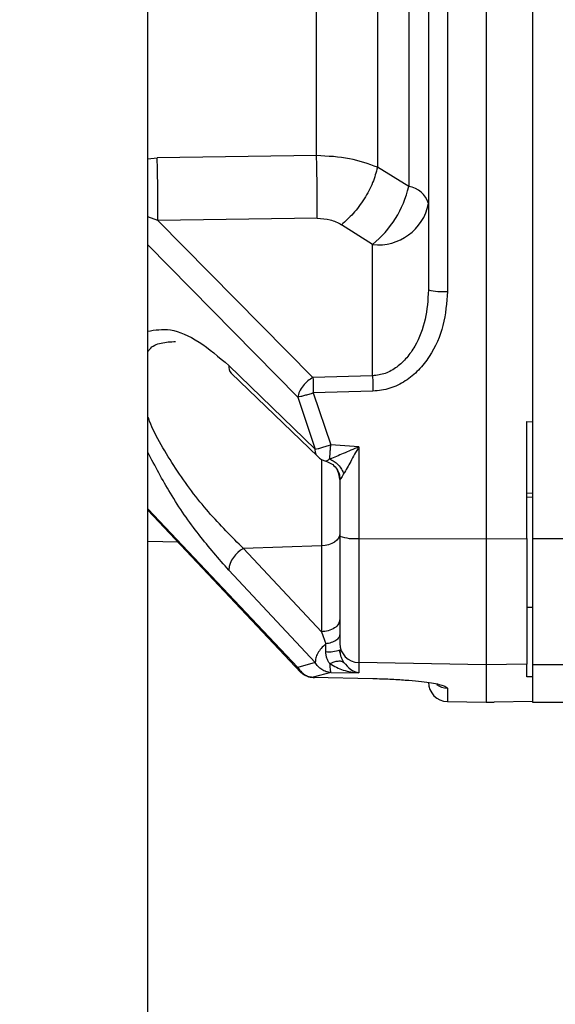
# Paper-space layout 'Blatt5' of a CAD drawing. Units: millimetres. Extents: x 0 to 4200, y 0 to 2970.
# Drawn here: x 1252 to 1280, y 2217 to 2268 of the extents above; entities that cross this region are included whole.
import ezdxf

# ---------------------------------------------------------------- set-up
doc = ezdxf.new("R2010")
doc.units = ezdxf.units.MM
doc.linetypes.add('SLD-Durchgehend', pattern=[0])
doc.layers.add('SLD-0', color=7, linetype='SLD-Durchgehend', lineweight=30)
doc.styles.add('SLDTEXTSTYLE1', font='TXT', dxfattribs={"width": 0.605})
doc.dimstyles.new('SLDDIMSTYLE0', dxfattribs={"dimtxt": 35, "dimasz": 25, "dimexe": 0, "dimexo": 0.0625, "dimgap": 8.75, "dimtad": 1, "dimdec": 1, "dimrnd": 1e-09, "dimzin": 12, "dimdsep": 46, "dimtxsty": 'SLDTEXTSTYLE1', "dimsah": 1, "dimcen": 0.09, "dimadec": 0, "dimazin": 3, "dimtfac": 1, "dimtdec": 1, "dimtofl": 0, "dimtmove": 0, "dimatfit": 3, "dimfxl": 1, "dimfrac": 2, "dimtolj": 1, "dimtzin": 12, "dimarcsym": 0})

# ---------------------------------------------------------------- blocks, each defined once
blk = doc.blocks.new('_D_65')
at = {"ltscale": 10}
for p, q in [((700.652, 2167.005), (700.652, 2623.953)), ((1726.652, 2201.555), (1726.652, 2623.953)), ((1726.652, 2613.953), (700.652, 2613.953))]:
    blk.add_line(p, q, dxfattribs=at)
for points in [[(700.652, 2613.953), (725.652, 2609.953), (725.652, 2617.953)], [(1726.652, 2613.953), (1701.652, 2617.953), (1701.652, 2609.953)]]:
    blk.add_solid(points, dxfattribs=at)
at = {"ltscale": 10, "insert": (1160.18, 2659.07), "char_height": 35, "attachment_point": 1, "style": 'SLDTEXTSTYLE1'}
blk.add_mtext('1026', dxfattribs=at)

psp = doc.layouts.new('Blatt5')

# ---------------------------------------------------------------- linework, layer by layer
at = {"layer": 'SLD-0', "ltscale": 10}
for p, q in [((1258.402, 1583.055), (1258.402, 2344.055)), ((1275.952, 2305.074), (1275.952, 2241.035)), ((1278.352, 2305.074), (1278.352, 2241.035)), ((1271.929, 2286.806), (1271.929, 2259.304)), ((1272.952, 2273.055), (1272.952, 2253.937)), ((1273.935, 2273.055), (1273.935, 2253.864)), ((1258.402, 2260.734), (1258.883, 2260.799)), ((1267.147, 2260.906), (1258.883, 2260.799)), ((1271.929, 2259.304), (1270.311, 2260.301)), ((1258.909, 2257.536), (1258.402, 2257.739)), ((1267.173, 2257.66), (1258.909, 2257.536)), ((1258.909, 2257.536), (1266.964, 2249.393)), ((1270.057, 2256.298), (1268.438, 2257.325)), ((1266.179, 2248.378), (1258.402, 2256.281)), ((1270.057, 2249.483), (1270.057, 2256.298)), ((1262.595, 2250.018), (1267.084, 2245.679)), ((1262.719, 2249.623), (1267.208, 2245.293)), ((1270.057, 2249.483), (1266.964, 2249.393)), ((1270.074, 2248.685), (1266.981, 2248.594)), ((1266.981, 2248.594), (1267.886, 2245.909)), ((1266.179, 2248.378), (1267.084, 2245.679)), ((1278.052, 2247.109), (1278.352, 2247.099)), ((1278.052, 2241.04), (1278.052, 2247.109)), ((1269.335, 2245.798), (1267.886, 2245.909)), ((1269.335, 2245.798), (1269.335, 2241.049)), ((1267.404, 2245.145), (1267.404, 2240.658)), ((1268.352, 2244.097), (1268.352, 2241.17)), ((1278.047, 2243.197), (1278.366, 2243.204)), ((1278.352, 2243.389), (1278.052, 2243.381)), ((1258.402, 2242.59), (1266.179, 2234.356)), ((1258.402, 2242.523), (1266.337, 2234.099)), ((1258.402, 2240.912), (1259.958, 2240.871)), ((1259.957, 2240.871), (1266.336, 2234.1)), ((1269.335, 2241.049), (1275.952, 2241.035)), ((1269.335, 2241.049), (1269.335, 2234.612)), ((1275.952, 2241.035), (1278.052, 2241.04)), ((1275.952, 2241.035), (1275.952, 2234.497)), ((1278.052, 2241.04), (1278.052, 2234.533)), ((1290.652, 2241.035), (1278.352, 2241.035)), ((1278.352, 2241.035), (1278.352, 2234.497)), ((1267.404, 2240.658), (1263.362, 2240.522)), ((1267.404, 2236.204), (1263.362, 2240.522)), ((1267.404, 2240.658), (1267.404, 2236.204)), ((1267.084, 2234.618), (1262.595, 2239.407)), ((1278.352, 2237.459), (1278.052, 2237.465)), ((1267.404, 2236.204), (1267.628, 2235.575)), ((1268.367, 2235.092), (1268.34, 2235.25)), ((1267.084, 2234.618), (1266.179, 2234.356)), ((1275.952, 2234.497), (1269.335, 2234.612)), ((1269.335, 2234.612), (1269.335, 2234.077)), ((1278.052, 2234.533), (1275.952, 2234.497)), ((1275.952, 2234.497), (1275.952, 2232.555)), ((1278.052, 2233.865), (1278.052, 2234.533)), ((1290.652, 2234.497), (1278.352, 2234.497)), ((1278.352, 2234.497), (1278.352, 2232.555)), ((1267.886, 2234.091), (1266.981, 2233.844)), ((1266.981, 2233.844), (1270.074, 2233.781)), ((1267.886, 2234.091), (1269.335, 2234.077)), ((1278.352, 2233.871), (1278.052, 2233.865)), ((1273.935, 2233.286), (1273.935, 2232.59)), ((1273.935, 2232.59), (1275.952, 2232.555)), ((1275.952, 2232.555), (1276.352, 2232.562)), ((1276.352, 2232.579), (1278.352, 2232.614)), ((1276.352, 2232.562), (1276.352, 2232.579)), ((1278.352, 2232.555), (1290.652, 2232.555))]:
    psp.add_line(p, q, dxfattribs=at)
at = {"layer": 'SLD-0', "ltscale": 10, "flags": 128}
for points in [[(1268.352, 2241.3), (1268.334, 2241.179), (1268.281, 2241.062), (1268.194, 2240.953), (1268.077, 2240.857), (1267.935, 2240.777), (1267.771, 2240.716), (1267.592, 2240.676), (1267.404, 2240.658)], [(1270.074, 2233.781), (1270.071, 2233.777), (1270.068, 2233.785), (1270.067, 2233.791)]]:
    psp.add_lwpolyline(points, dxfattribs=at)
at = {"layer": 'SLD-0', "ltscale": 100}
for centre, radius, start, end in [((1185.087, 2258.576), 73.829, 359.19318, 1.72577), ((1266.573, 2260.554), 5.5, 309.3049, 346.864), ((1271.755, 2258.069), 1.247, 16.2611, 81.9643), ((1270.358, 2258.923), 2.643, 263.4535, 348.9719), ((1273.693, 2257.289), 3.433, 257.533, 274.0333), ((1263.059, 2249.946), 0.469, 171.2463, 223.5296), ((1305.605, 2249.837), 38.644, 180.6583, 181.8433), ((1308.712, 2249.928), 38.657, 180.6594, 181.8434), ((1267.903, 2246.012), 1, 226.0479, 254.4537), ((1267.36, 2244.097), 0.992, 0.0052, 27.3837), ((1269.096, 2243.161), 2.125, 249.5159, 276.4594), ((1263.971, 2239.282), 1.381, 116.145, 174.8292), ((1267.774, 2236.971), 1.803, 265.3573, 288.7221), ((1269.348, 2235.608), 0.996, 180.2067, 269.2154), ((1273.952, 2233.59), 1, 180, 269), ((1273.952, 2234.287), 1.002, 234.2935, 269.0118)]:
    psp.add_arc(centre, radius, start, end, dxfattribs=at)
at = {"layer": 'SLD-0', "ltscale": 10}
for points, knots in [([(1270.311, 2285.808), (1270.311, 2283.744), (1270.311, 2279.615), (1270.311, 2273.055), (1270.311, 2266.494), (1270.311, 2262.365), (1270.311, 2260.301)], [0, 0, 0, 0, 0.25, 0.5, 0.75, 1, 1, 1, 1]), ([(1270.311, 2260.301), (1269.842, 2260.474), (1268.898, 2260.822), (1267.733, 2260.878), (1267.147, 2260.906)], [0, 0, 0, 0, 0.496694, 1, 1, 1, 1]), ([(1267.173, 2257.66), (1267.176, 2257.88), (1267.182, 2258.328), (1267.18, 2259.176), (1267.168, 2260.071), (1267.154, 2260.632), (1267.147, 2260.906)], [0, 0, 0, 0, 0.244581, 0.5, 0.75542, 1, 1, 1, 1]), ([(1270.311, 2260.301), (1270.238, 2260.037), (1270.088, 2259.496), (1269.638, 2258.653), (1269.071, 2257.881), (1268.646, 2257.507), (1268.438, 2257.325)], [0, 0, 0, 0, 0.243773, 0.500001, 0.756228, 1, 1, 1, 1]), ([(1267.173, 2257.66), (1267.408, 2257.647), (1267.878, 2257.62), (1268.252, 2257.423), (1268.438, 2257.325)], [0, 0, 0, 0, 0.499867, 1, 1, 1, 1]), ([(1272.952, 2253.937), (1272.92, 2253.426), (1272.857, 2252.417), (1272.403, 2251.225), (1271.85, 2250.414), (1271.337, 2249.924), (1270.731, 2249.571), (1270.28, 2249.512), (1270.057, 2249.483)], [0, 0, 0, 0, 0.263392, 0.520858, 0.646112, 0.767448, 0.885152, 1, 1, 1, 1]), ([(1273.935, 2253.864), (1273.892, 2253.27), (1273.806, 2252.083), (1273.191, 2250.699), (1272.457, 2249.764), (1271.769, 2249.193), (1270.962, 2248.786), (1270.37, 2248.718), (1270.074, 2248.685)], [0, 0, 0, 0, 0.25035, 0.500239, 0.625561, 0.750439, 0.875359, 1, 1, 1, 1]), ([(1258.402, 2251.8), (1258.776, 2251.862), (1259.567, 2251.995), (1261.051, 2251.347), (1262.081, 2250.461), (1262.595, 2250.018)], [0, 0, 0, 0, 0.309939, 0.655145, 1, 1, 1, 1]), ([(1258.402, 2250.732), (1258.43, 2250.775), (1258.589, 2251.027), (1259.082, 2251.224), (1259.584, 2251.251), (1259.836, 2251.265)], [0, 0, 0, 0, 0.093619, 0.5438, 1, 1, 1, 1]), ([(1266.964, 2249.393), (1266.875, 2249.341), (1266.689, 2249.23), (1266.439, 2248.972), (1266.245, 2248.67), (1266.201, 2248.474), (1266.179, 2248.378)], [0, 0, 0, 0, 0.228557, 0.481135, 0.744056, 1, 1, 1, 1]), ([(1266.981, 2248.594), (1266.902, 2248.569), (1266.74, 2248.518), (1266.515, 2248.455), (1266.317, 2248.404), (1266.225, 2248.387), (1266.179, 2248.378)], [0, 0, 0, 0, 0.245899, 0.499998, 0.754099, 1, 1, 1, 1]), ([(1263.362, 2240.522), (1262.753, 2241.127), (1261.539, 2242.333), (1260.069, 2244.268), (1259.087, 2245.889), (1258.589, 2246.818), (1258.429, 2247.303), (1258.402, 2247.386)], [0, 0, 0, 0, 0.325129, 0.64805, 0.808501, 0.967137, 1, 1, 1, 1]), ([(1262.595, 2239.407), (1262.081, 2239.995), (1261.051, 2241.173), (1259.567, 2243.288), (1258.776, 2244.801), (1258.402, 2245.516)], [0, 0, 0, 0, 0.3448692, 0.6900795, 1, 1, 1, 1]), ([(1267.084, 2245.679), (1267.129, 2245.688), (1267.22, 2245.706), (1267.417, 2245.759), (1267.644, 2245.827), (1267.806, 2245.882), (1267.886, 2245.909)], [0, 0, 0, 0, 0.245795, 0.500003, 0.754209, 1, 1, 1, 1]), ([(1267.211, 2245.294), (1267.171, 2245.342), (1267.088, 2245.442), (1267.085, 2245.598), (1267.084, 2245.679)], [0, 0, 0, 0, 0.485872, 1, 1, 1, 1]), ([(1269.335, 2245.798), (1269.063, 2245.678), (1268.538, 2245.448), (1268.063, 2245.26), (1267.834, 2245.169)], [0, 0, 0, 0, 0.518338, 1, 1, 1, 1]), ([(1269.335, 2245.798), (1269.194, 2245.539), (1268.921, 2245.038), (1268.676, 2244.603), (1268.558, 2244.393)], [0, 0, 0, 0, 0.5180725, 1, 1, 1, 1]), ([(1267.652, 2245.053), (1267.65, 2245.052), (1267.631, 2245.044), (1267.629, 2245.049), (1267.628, 2245.055)], [0, 0, 0, 0, 0.10764, 1, 1, 1, 1]), ([(1267.651, 2245.052), (1267.745, 2245.015), (1267.94, 2244.938), (1268.172, 2244.71), (1268.332, 2244.424), (1268.355, 2244.21), (1268.367, 2244.106)], [0, 0, 0, 0, 0.242585, 0.498698, 0.755517, 1, 1, 1, 1]), ([(1267.834, 2245.169), (1267.776, 2245.128), (1267.697, 2245.07), (1267.662, 2245.057), (1267.652, 2245.053)], [0, 0, 0, 0, 0.7274234, 1, 1, 1, 1]), ([(1267.834, 2245.169), (1267.911, 2245.133), (1268.068, 2245.058), (1268.28, 2244.87), (1268.455, 2244.643), (1268.524, 2244.475), (1268.558, 2244.393)], [0, 0, 0, 0, 0.245016, 0.5, 0.754984, 1, 1, 1, 1]), ([(1268.558, 2244.393), (1268.529, 2244.345), (1268.475, 2244.253), (1268.407, 2244.156), (1268.361, 2244.098), (1268.355, 2244.097), (1268.352, 2244.097)], [0, 0, 0, 0, 0.2815645, 0.5381244, 0.7750111, 1, 1, 1, 1]), ([(1268.352, 2241.17), (1268.352, 2240.496), (1268.352, 2239.108), (1268.352, 2237.348), (1268.352, 2236.054), (1268.352, 2235.751), (1268.352, 2235.604)], [0, 0, 0, 0, 0.242978, 0.5, 0.757022, 1, 1, 1, 1]), ([(1268.352, 2236.846), (1268.339, 2236.767), (1268.312, 2236.605), (1268.095, 2236.393), (1267.777, 2236.242), (1267.525, 2236.216), (1267.404, 2236.204)], [0, 0, 0, 0, 0.2407716, 0.5000007, 0.7592295, 1, 1, 1, 1]), ([(1268.352, 2236.064), (1268.343, 2236.01), (1268.323, 2235.901), (1268.164, 2235.752), (1267.927, 2235.634), (1267.726, 2235.594), (1267.628, 2235.575)], [0, 0, 0, 0, 0.243368, 0.5, 0.756632, 1, 1, 1, 1]), ([(1267.628, 2235.575), (1267.545, 2235.501), (1267.382, 2235.354), (1267.204, 2235.095), (1267.091, 2234.838), (1267.086, 2234.692), (1267.084, 2234.618)], [0, 0, 0, 0, 0.254734, 0.507603, 0.749222, 1, 1, 1, 1]), ([(1267.628, 2235.175), (1267.628, 2235.245), (1267.628, 2235.385), (1267.628, 2235.511), (1267.628, 2235.575)], [0, 0, 0, 0, 0.5, 1, 1, 1, 1]), ([(1268.352, 2235.264), (1268.355, 2235.206), (1268.361, 2235.087), (1268.407, 2234.915), (1268.475, 2234.754), (1268.53, 2234.666), (1268.558, 2234.62)], [0, 0, 0, 0, 0.225041, 0.461886, 0.718437, 1, 1, 1, 1]), ([(1267.834, 2234.551), (1267.805, 2234.595), (1267.747, 2234.683), (1267.681, 2234.838), (1267.636, 2235.004), (1267.631, 2235.118), (1267.628, 2235.175)], [0, 0, 0, 0, 0.250141, 0.500049, 0.750037, 1, 1, 1, 1]), ([(1266.179, 2234.356), (1266.225, 2234.286), (1266.317, 2234.144), (1266.515, 2233.984), (1266.74, 2233.873), (1266.902, 2233.853), (1266.981, 2233.844)], [0, 0, 0, 0, 0.245901, 0.500001, 0.7541, 1, 1, 1, 1]), ([(1266.179, 2234.356), (1266.196, 2234.284), (1266.221, 2234.176), (1266.313, 2234.129), (1266.344, 2234.113)], [0, 0, 0, 0, 0.65854, 1, 1, 1, 1]), ([(1267.886, 2234.091), (1267.806, 2234.101), (1267.644, 2234.122), (1267.417, 2234.237), (1267.22, 2234.401), (1267.129, 2234.547), (1267.084, 2234.618)], [0, 0, 0, 0, 0.245792, 0.499998, 0.754206, 1, 1, 1, 1]), ([(1267.834, 2234.551), (1267.911, 2234.585), (1268.068, 2234.654), (1268.28, 2234.697), (1268.455, 2234.691), (1268.524, 2234.644), (1268.558, 2234.62)], [0, 0, 0, 0, 0.245016, 0.5, 0.754984, 1, 1, 1, 1]), ([(1267.834, 2234.551), (1268.063, 2234.424), (1268.539, 2234.162), (1269.063, 2234.106), (1269.335, 2234.077)], [0, 0, 0, 0, 0.481717, 1, 1, 1, 1]), ([(1267.834, 2234.551), (1267.837, 2234.484), (1267.843, 2234.353), (1267.856, 2234.214), (1267.871, 2234.124), (1267.881, 2234.101), (1267.886, 2234.091)], [0, 0, 0, 0, 0.276002, 0.537939, 0.780256, 1, 1, 1, 1]), ([(1268.558, 2234.62), (1268.676, 2234.483), (1268.921, 2234.198), (1269.194, 2234.118), (1269.335, 2234.077)], [0, 0, 0, 0, 0.481974, 1, 1, 1, 1]), ([(1266.333, 2234.101), (1266.369, 2234.068), (1266.442, 2234.002), (1266.581, 2233.926), (1266.733, 2233.872), (1266.891, 2233.84), (1266.995, 2233.841), (1267.047, 2233.841)], [0, 0, 0, 0, 0.201744, 0.406426, 0.609358, 0.805884, 1, 1, 1, 1]), ([(1266.981, 2233.844), (1266.979, 2233.838), (1266.976, 2233.832), (1266.974, 2233.854), (1266.974, 2233.858)], [0, 0, 0, 0, 0.829622, 1, 1, 1, 1]), ([(1270.074, 2233.781), (1270.37, 2233.773), (1270.962, 2233.756), (1271.769, 2233.705), (1272.457, 2233.642), (1273.191, 2233.547), (1273.806, 2233.421), (1273.892, 2233.331), (1273.935, 2233.286)], [0, 0, 0, 0, 0.124664, 0.249559, 0.374443, 0.499739, 0.749667, 1, 1, 1, 1])]:
    psp.add_open_spline(points, degree=3, knots=knots, dxfattribs=at)
for points in [[(1267.147, 2260.906), (1267.147, 2262.873), (1267.147, 2266.809), (1267.147, 2273.055), (1267.147, 2279.3), (1267.147, 2283.236), (1267.147, 2285.204)], [(1267.834, 2245.169), (1267.836, 2245.214), (1267.842, 2245.302), (1267.854, 2245.483), (1267.869, 2245.687), (1267.88, 2245.835), (1267.886, 2245.909)]]:
    psp.add_open_spline(points, degree=3, dxfattribs=at)

# ---------------------------------------------------------------- dimensions: what is measured, and where the dimension line sits
at = {"ltscale": 10}
dim = psp.add_linear_dim(base=(700.652, 2613.953), p1=(1726.652, 2191.555), p2=(700.652, 2157.005), dimstyle='SLDDIMSTYLE0', dxfattribs=at)
dim.commit()
dim.dimension.update_dxf_attribs({"geometry": '_D_65', "text_midpoint": (1213.652, 2613.953), "dimtype": 160})

doc.saveas('drawing.dxf')
